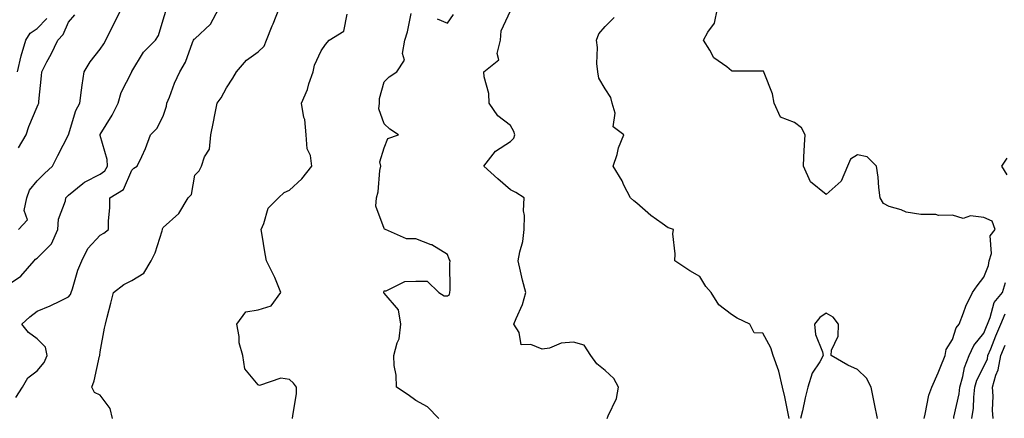
# Model space of a CAD drawing. Units: inches. Extents: x 1029203 to 1031843, y 7223978 to 7226618.
# Drawn here: x 1030713 to 1031025, y 7225032 to 7225158 of the extents above; entities that cross this region are included whole.
import ezdxf

# ---------------------------------------------------------------- set-up
doc = ezdxf.new("R2010")
doc.units = ezdxf.units.IN
doc.header["$MEASUREMENT"] = 0
doc.layers.add('Contour_10297223', color=7, linetype='Continuous', true_color=0x817c4a)

msp = doc.modelspace()

# ---------------------------------------------------------------- linework, layer by layer
at = {"layer": 'Contour_10297223'}
for points in [[(1030708.05, 7225073.81, 2879), (1030712.87, 7225077.1, 2879), (1030717.11, 7225081.92, 2879), (1030717.5, 7225082.47, 2879), (1030718.05, 7225082.82, 2879), (1030722.6, 7225087.37, 2879), (1030724.67, 7225091.92, 2879), (1030724.85, 7225095.12, 2879), (1030727.07, 7225100.94, 2879), (1030727.19, 7225101.92, 2879), (1030727.62, 7225102.35, 2879), (1030728.05, 7225102.74, 2879), (1030732.56, 7225106.43, 2879), (1030733.09, 7225106.88, 2879), (1030738.05, 7225109.44, 2879), (1030739.48, 7225110.49, 2879), (1030740.34, 7225111.92, 2879), (1030740.22, 7225114.09, 2879), (1030738.05, 7225121.74, 2879), (1030737.99, 7225121.86, 2879), (1030738.01, 7225121.92, 2879), (1030738.01, 7225121.96, 2879), (1030738.05, 7225122.02, 2879), (1030741.84, 7225128.13, 2879), (1030743.77, 7225131.92, 2879), (1030744.69, 7225135.28, 2879), (1030748.05, 7225141.9, 2879), (1030748.05, 7225141.92, 2879), (1030748.07, 7225141.94, 2879), (1030751.82, 7225148.15, 2879), (1030755.57, 7225151.92, 2879), (1030756.57, 7225153.4, 2879), (1030758.05, 7225158.38, 2879), (1030758.87, 7225161.1, 2879)], [(1030711.33, 7225038.64, 2878), (1030713.46, 7225041.92, 2878), (1030715.16, 7225044.81, 2878), (1030718.05, 7225047.06, 2878), (1030720.28, 7225049.69, 2878), (1030721.25, 7225051.92, 2878), (1030720.69, 7225054.56, 2878), (1030718.05, 7225057.23, 2878), (1030715.34, 7225059.21, 2878), (1030713.17, 7225061.92, 2878), (1030715.8, 7225064.17, 2878), (1030718.05, 7225066.04, 2878), (1030722.25, 7225067.72, 2878), (1030725.43, 7225069.3, 2878), (1030728.05, 7225070.49, 2878), (1030728.64, 7225071.33, 2878), (1030728.83, 7225071.92, 2878), (1030729.24, 7225073.11, 2878), (1030731, 7225078.97, 2878), (1030732.19, 7225081.92, 2878), (1030734.16, 7225085.81, 2878), (1030738.05, 7225090.1, 2878), (1030739.24, 7225090.73, 2878), (1030740.63, 7225091.92, 2878), (1030740.69, 7225094.56, 2878), (1030741.06, 7225098.91, 2878), (1030741.12, 7225101.92, 2878), (1030745.45, 7225104.52, 2878), (1030748.05, 7225110.67, 2878), (1030748.69, 7225111.28, 2878), (1030749.79, 7225111.92, 2878), (1030751.19, 7225115.06, 2878), (1030752.44, 7225117.53, 2878), (1030754.01, 7225121.92, 2878), (1030756.02, 7225123.95, 2878), (1030758.05, 7225127.82, 2878), (1030759.01, 7225130.96, 2878), (1030759.2, 7225131.92, 2878), (1030760, 7225133.87, 2878), (1030761.64, 7225138.33, 2878), (1030763.32, 7225141.92, 2878), (1030765.08, 7225144.89, 2878), (1030767.27, 7225151.14, 2878), (1030767.62, 7225151.92, 2878), (1030767.78, 7225152.19, 2878), (1030768.05, 7225152.35, 2878), (1030773.03, 7225156.94, 2878), (1030775.59, 7225161.92, 2878)], [(1030712.19, 7225091.92, 2880), (1030714.98, 7225094.99, 2880), (1030714.01, 7225097.88, 2880), (1030714.79, 7225101.92, 2880), (1030715.63, 7225104.34, 2880), (1030718.05, 7225107.35, 2880), (1030720.37, 7225109.6, 2880), (1030722.89, 7225111.92, 2880), (1030724.67, 7225115.3, 2880), (1030728.05, 7225121.9, 2880), (1030728.05, 7225121.92, 2880), (1030730.34, 7225129.63, 2880), (1030731.57, 7225131.92, 2880), (1030732.15, 7225136.02, 2880), (1030732.35, 7225137.62, 2880), (1030732.99, 7225141.92, 2880), (1030734.91, 7225145.06, 2880), (1030738.05, 7225149.05, 2880), (1030739.2, 7225150.77, 2880), (1030739.79, 7225151.92, 2880), (1030741.57, 7225155.44, 2880), (1030742.58, 7225157.39, 2880), (1030744.81, 7225161.92, 2880)], [(1030712.21, 7225117.76, 2881), (1030714.61, 7225121.92, 2881), (1030715.43, 7225124.54, 2881), (1030718.05, 7225130.83, 2881), (1030718.42, 7225131.55, 2881), (1030718.56, 7225131.92, 2881), (1030718.62, 7225132.49, 2881), (1030719.4, 7225140.57, 2881), (1030719.53, 7225141.92, 2881), (1030721.19, 7225145.06, 2881), (1030722.52, 7225147.45, 2881), (1030724.59, 7225151.92, 2881), (1030726.29, 7225153.68, 2881), (1030728.05, 7225157.64, 2881), (1030730.04, 7225159.93, 2881)], [(1030741.94, 7225031.92, 2877), (1030741.21, 7225035.08, 2877), (1030738.05, 7225039.36, 2877), (1030736.29, 7225040.16, 2877), (1030735.37, 7225041.92, 2877), (1030736.1, 7225043.87, 2877), (1030737.84, 7225051.71, 2877), (1030737.89, 7225051.92, 2877), (1030737.91, 7225052.06, 2877), (1030738.05, 7225053.07, 2877), (1030739.38, 7225060.59, 2877), (1030739.69, 7225061.92, 2877), (1030740.22, 7225064.09, 2877), (1030741.47, 7225068.5, 2877), (1030742.23, 7225071.92, 2877), (1030745.51, 7225074.46, 2877), (1030748.05, 7225075.71, 2877), (1030751.9, 7225078.07, 2877), (1030754.18, 7225081.92, 2877), (1030755.45, 7225084.52, 2877), (1030757.64, 7225091.51, 2877), (1030757.8, 7225091.92, 2877), (1030757.84, 7225092.13, 2877), (1030758.05, 7225092.56, 2877), (1030762.99, 7225096.98, 2877), (1030765.96, 7225101.92, 2877), (1030766.98, 7225102.99, 2877), (1030768.05, 7225109.09, 2877), (1030769.44, 7225110.53, 2877), (1030770.14, 7225111.92, 2877), (1030771.08, 7225114.95, 2877), (1030772.66, 7225117.31, 2877), (1030773.13, 7225121.92, 2877), (1030773.97, 7225126, 2877), (1030774.42, 7225128.29, 2877), (1030775.16, 7225131.92, 2877), (1030776.39, 7225133.58, 2877), (1030778.05, 7225136.78, 2877), (1030780.12, 7225139.85, 2877), (1030781.23, 7225141.92, 2877), (1030784.4, 7225145.57, 2877), (1030788.05, 7225148.23, 2877), (1030790, 7225149.97, 2877), (1030790.76, 7225151.92, 2877), (1030792.56, 7225156.43, 2877), (1030792.84, 7225157.13, 2877), (1030794.77, 7225161.92, 2877)], [(1030799.03, 7225031.92, 2876), (1030799.09, 7225032.96, 2876), (1030800.2, 7225039.77, 2876), (1030800.3, 7225041.92, 2876), (1030799.32, 7225043.19, 2876), (1030798.05, 7225044.3, 2876), (1030795.26, 7225044.71, 2876), (1030788.54, 7225042.41, 2876), (1030788.05, 7225042.66, 2876), (1030783.87, 7225047.74, 2876), (1030783.25, 7225051.92, 2876), (1030782.05, 7225055.92, 2876), (1030782.05, 7225057.92, 2876), (1030781.29, 7225061.92, 2876), (1030784.18, 7225065.79, 2876), (1030788.05, 7225066.39, 2876), (1030792.27, 7225067.7, 2876), (1030795.26, 7225071.92, 2876), (1030793.34, 7225076.63, 2876), (1030793.19, 7225077.06, 2876), (1030790.71, 7225081.92, 2876), (1030790.28, 7225084.15, 2876), (1030789.28, 7225090.69, 2876), (1030789.07, 7225091.92, 2876), (1030789.94, 7225093.81, 2876), (1030791.29, 7225098.68, 2876), (1030794.51, 7225101.92, 2876), (1030796.31, 7225103.66, 2876), (1030798.05, 7225104.32, 2876), (1030801.98, 7225107.99, 2876), (1030805.1, 7225111.92, 2876), (1030804.67, 7225115.3, 2876), (1030803.58, 7225117.45, 2876), (1030803.34, 7225121.92, 2876), (1030802.85, 7225126.72, 2876), (1030802.62, 7225127.35, 2876), (1030801.86, 7225131.92, 2876), (1030803.71, 7225136.26, 2876), (1030804.18, 7225138.05, 2876), (1030805.49, 7225141.92, 2876), (1030805.94, 7225144.03, 2876), (1030808.05, 7225148.54, 2876), (1030809.46, 7225150.51, 2876), (1030810.59, 7225151.92, 2876), (1030815.22, 7225154.75, 2876), (1030816.29, 7225160.16, 2876)], [(1030845.3, 7225031.92, 2875), (1030841.78, 7225035.65, 2875), (1030838.05, 7225037.64, 2875), (1030835.59, 7225039.46, 2875), (1030831.94, 7225041.92, 2875), (1030831.86, 7225045.73, 2875), (1030831.19, 7225048.78, 2875), (1030831.1, 7225051.92, 2875), (1030832.11, 7225055.98, 2875), (1030832.76, 7225057.21, 2875), (1030833.32, 7225061.92, 2875), (1030832.56, 7225066.43, 2875), (1030828.05, 7225071.65, 2875), (1030827.91, 7225071.78, 2875), (1030827.91, 7225071.92, 2875), (1030827.91, 7225072.06, 2875), (1030828.05, 7225072.45, 2875), (1030828.62, 7225072.49, 2875), (1030834.57, 7225075.4, 2875), (1030838.05, 7225075.51, 2875), (1030841.68, 7225075.55, 2875), (1030845.35, 7225071.92, 2875), (1030847, 7225070.87, 2875), (1030848.05, 7225070.85, 2875), (1030848.69, 7225071.28, 2875), (1030848.85, 7225071.92, 2875), (1030848.91, 7225072.78, 2875), (1030848.85, 7225081.12, 2875), (1030848.93, 7225081.92, 2875), (1030848.66, 7225082.53, 2875), (1030848.05, 7225084.01, 2875), (1030843.11, 7225086.98, 2875), (1030842.95, 7225087.02, 2875), (1030838.05, 7225088.93, 2875), (1030835.08, 7225088.95, 2875), (1030828.42, 7225091.92, 2875), (1030828.17, 7225092.04, 2875), (1030828.05, 7225092.25, 2875), (1030825.41, 7225099.28, 2875), (1030825.63, 7225101.92, 2875), (1030826.12, 7225103.85, 2875), (1030826.68, 7225110.55, 2875), (1030826.96, 7225111.92, 2875), (1030826.68, 7225113.29, 2875), (1030828.05, 7225117.82, 2875), (1030829.2, 7225120.77, 2875), (1030832.6, 7225121.92, 2875), (1030829.85, 7225123.72, 2875), (1030828.05, 7225125.44, 2875), (1030826.29, 7225130.16, 2875), (1030826.55, 7225131.92, 2875), (1030826.53, 7225133.44, 2875), (1030828.05, 7225138.74, 2875), (1030829.65, 7225140.32, 2875), (1030832.07, 7225141.92, 2875), (1030834.44, 7225145.53, 2875), (1030833.79, 7225147.66, 2875), (1030834.53, 7225151.92, 2875), (1030835.43, 7225154.54, 2875), (1030836.55, 7225160.42, 2875)], [(1030844.85, 7225158.72, 2875), (1030848.05, 7225157.31, 2875), (1030849.96, 7225160.01, 2875)], [(1030898.67, 7225031.92, 2874), (1030898.95, 7225032.82, 2874), (1030901.66, 7225038.31, 2874), (1030902.27, 7225041.92, 2874), (1030900.78, 7225044.65, 2874), (1030898.05, 7225047.15, 2874), (1030895.41, 7225049.28, 2874), (1030893.48, 7225051.92, 2874), (1030891.35, 7225055.22, 2874), (1030888.05, 7225056.14, 2874), (1030884.1, 7225055.87, 2874), (1030880.37, 7225054.24, 2874), (1030878.05, 7225053.91, 2874), (1030874.51, 7225055.46, 2874), (1030871.41, 7225055.28, 2874), (1030870.76, 7225059.21, 2874), (1030869.14, 7225061.92, 2874), (1030869.81, 7225063.68, 2874), (1030871.82, 7225068.15, 2874), (1030872.93, 7225071.92, 2874), (1030871.9, 7225075.77, 2874), (1030871.27, 7225078.7, 2874), (1030870.47, 7225081.92, 2874), (1030870.96, 7225084.83, 2874), (1030871.94, 7225088.03, 2874), (1030872.39, 7225091.92, 2874), (1030872.5, 7225096.37, 2874), (1030872.21, 7225097.76, 2874), (1030872.37, 7225101.92, 2874), (1030869.71, 7225103.58, 2874), (1030868.05, 7225104.44, 2874), (1030864.05, 7225107.92, 2874), (1030859.57, 7225111.92, 2874), (1030863.26, 7225116.71, 2874), (1030868.05, 7225119.77, 2874), (1030869.1, 7225120.87, 2874), (1030869.38, 7225121.92, 2874), (1030869.14, 7225123.01, 2874), (1030868.05, 7225124.83, 2874), (1030864.03, 7225127.9, 2874), (1030861.25, 7225131.92, 2874), (1030861.14, 7225135.01, 2874), (1030859.73, 7225140.24, 2874), (1030859.63, 7225141.92, 2874), (1030864.32, 7225145.65, 2874), (1030863.85, 7225147.72, 2874), (1030864.92, 7225151.92, 2874), (1030865.12, 7225154.85, 2874), (1030868.05, 7225161.24, 2874)], [(1030956.37, 7225031.92, 2873), (1030955.88, 7225034.09, 2873), (1030954.94, 7225038.81, 2873), (1030954.24, 7225041.92, 2873), (1030953.05, 7225046.92, 2873), (1030951.23, 7225051.92, 2873), (1030950.51, 7225054.38, 2873), (1030948.05, 7225059.03, 2873), (1030945.26, 7225059.13, 2873), (1030943.89, 7225061.92, 2873), (1030939.89, 7225063.76, 2873), (1030938.05, 7225064.95, 2873), (1030934.09, 7225067.96, 2873), (1030931.59, 7225071.92, 2873), (1030929.98, 7225073.85, 2873), (1030928.05, 7225076.98, 2873), (1030924.87, 7225078.74, 2873), (1030920.12, 7225081.92, 2873), (1030920.28, 7225084.15, 2873), (1030919.5, 7225090.47, 2873), (1030919.67, 7225091.92, 2873), (1030918.48, 7225092.35, 2873), (1030918.05, 7225092.45, 2873), (1030916.16, 7225093.81, 2873), (1030912.5, 7225096.37, 2873), (1030908.05, 7225100.2, 2873), (1030907.11, 7225100.98, 2873), (1030906.06, 7225101.92, 2873), (1030904.01, 7225105.96, 2873), (1030903.4, 7225107.27, 2873), (1030900.63, 7225111.92, 2873), (1030901.8, 7225115.67, 2873), (1030902.23, 7225117.74, 2873), (1030903.95, 7225121.92, 2873), (1030900.61, 7225124.48, 2873), (1030901.19, 7225128.78, 2873), (1030900.24, 7225131.92, 2873), (1030899.89, 7225133.76, 2873), (1030898.05, 7225136.49, 2873), (1030896.02, 7225139.89, 2873), (1030895.69, 7225141.92, 2873), (1030895.43, 7225144.54, 2873), (1030895.67, 7225149.54, 2873), (1030895.35, 7225151.92, 2873), (1030896.04, 7225153.93, 2873), (1030898.05, 7225156.26, 2873), (1030900.86, 7225159.11, 2873)], [(1030999.07, 7225031.92, 2872), (1030999.48, 7225033.35, 2872), (1031000.59, 7225039.38, 2872), (1031001.59, 7225041.92, 2872), (1031003.58, 7225046.39, 2872), (1031004.18, 7225048.05, 2872), (1031005.73, 7225051.92, 2872), (1031006.12, 7225053.85, 2872), (1031008.05, 7225057, 2872), (1031009.26, 7225060.71, 2872), (1031010.16, 7225061.92, 2872), (1031011.62, 7225065.49, 2872), (1031012.37, 7225067.6, 2872), (1031014.48, 7225071.92, 2872), (1031015.96, 7225074.01, 2872), (1031018.05, 7225076.82, 2872), (1031019.48, 7225080.49, 2872), (1031019.77, 7225081.92, 2872), (1031020.43, 7225084.3, 2872), (1031020.06, 7225089.91, 2872), (1031021.64, 7225091.92, 2872), (1031020.67, 7225094.54, 2872), (1031018.05, 7225095.73, 2872), (1031013.79, 7225096.18, 2872), (1031011.49, 7225095.36, 2872), (1031008.05, 7225096.45, 2872), (1031003.67, 7225096.3, 2872), (1031002.8, 7225096.67, 2872), (1030998.05, 7225096.61, 2872), (1030993.46, 7225097.33, 2872), (1030991.88, 7225098.09, 2872), (1030988.05, 7225099.17, 2872), (1030986.27, 7225100.14, 2872), (1030985.22, 7225101.92, 2872), (1030984.81, 7225105.16, 2872), (1030984.57, 7225108.44, 2872), (1030984.05, 7225111.92, 2872), (1030981.04, 7225114.91, 2872), (1030978.05, 7225115.57, 2872), (1030975.78, 7225114.19, 2872), (1030974.85, 7225111.92, 2872), (1030972.78, 7225107.19, 2872), (1030968.05, 7225102.97, 2872), (1030963.13, 7225107, 2872), (1030960.84, 7225111.92, 2872), (1030961, 7225114.87, 2872), (1030961.23, 7225118.74, 2872), (1030961.41, 7225121.92, 2872), (1030960.22, 7225124.09, 2872), (1030958.05, 7225125.85, 2872), (1030953.64, 7225127.51, 2872), (1030951.57, 7225131.92, 2872), (1030951.04, 7225134.91, 2872), (1030948.38, 7225141.59, 2872), (1030948.3, 7225141.92, 2872), (1030948.23, 7225142.1, 2872), (1030948.05, 7225142.08, 2872), (1030947.84, 7225142.13, 2872), (1030938.25, 7225142.12, 2872), (1030938.05, 7225142.23, 2872), (1030936.55, 7225143.42, 2872), (1030932.46, 7225146.33, 2872), (1030931.25, 7225148.72, 2872), (1030929.2, 7225151.92, 2872), (1030930.53, 7225154.4, 2872), (1030932.7, 7225157.27, 2872), (1030933.6, 7225161.92, 2872)], [(1030711.8, 7225141.92, 2882), (1030713.05, 7225146.92, 2882), (1030714.51, 7225151.92, 2882), (1030715.86, 7225154.11, 2882), (1030718.05, 7225155.59, 2882), (1030721.17, 7225158.8, 2882)], [(1031025.39, 7225109.26, 2871), (1031023.69, 7225111.92, 2871), (1031025.45, 7225114.52, 2871)], [(1031008.48, 7225031.92, 2871), (1031008.56, 7225032.43, 2871), (1031010.2, 7225039.77, 2871), (1031010.45, 7225041.92, 2871), (1031011.41, 7225045.28, 2871), (1031011.88, 7225048.09, 2871), (1031013.42, 7225051.92, 2871), (1031014.87, 7225055.1, 2871), (1031018.05, 7225059.05, 2871), (1031018.87, 7225061.1, 2871), (1031019.2, 7225061.92, 2871), (1031020.08, 7225063.95, 2871), (1031021.27, 7225068.7, 2871), (1031023.97, 7225071.92, 2871), (1031024.87, 7225075.1, 2871)], [(1030984.34, 7225031.92, 2873), (1030983.38, 7225036.59, 2873), (1030983.26, 7225037.13, 2873), (1030982.29, 7225041.92, 2873), (1030980.84, 7225044.71, 2873), (1030978.05, 7225047.47, 2873), (1030974.98, 7225048.85, 2873), (1030969.63, 7225051.92, 2873), (1030969.73, 7225053.6, 2873), (1030971.92, 7225058.05, 2873), (1030972.01, 7225061.92, 2873), (1030970.24, 7225064.11, 2873), (1030968.05, 7225065.38, 2873), (1030966.02, 7225063.95, 2873), (1030964.4, 7225061.92, 2873), (1030964.73, 7225058.6, 2873), (1030966.92, 7225053.05, 2873), (1030967.11, 7225051.92, 2873), (1030966.02, 7225049.89, 2873), (1030963.64, 7225046.33, 2873), (1030962.31, 7225041.92, 2873), (1030961.45, 7225038.52, 2873), (1030960.53, 7225034.4, 2873), (1030959.94, 7225031.92, 2873)], [(1031014.24, 7225031.92, 2870), (1031014.71, 7225035.26, 2870), (1031014.85, 7225038.72, 2870), (1031015.22, 7225041.92, 2870), (1031015.86, 7225044.11, 2870), (1031018.05, 7225048.46, 2870), (1031019.14, 7225050.83, 2870), (1031019.34, 7225051.92, 2870), (1031020.22, 7225054.09, 2870), (1031021.84, 7225058.13, 2870), (1031023.4, 7225061.92, 2870), (1031024.81, 7225065.16, 2870)], [(1031020.96, 7225031.92, 2869), (1031020.73, 7225034.6, 2869), (1031020.96, 7225039.01, 2869), (1031020.76, 7225041.92, 2869), (1031021.88, 7225045.75, 2869), (1031022.62, 7225047.35, 2869), (1031023.44, 7225051.92, 2869), (1031024.77, 7225055.2, 2869)]]:
    msp.add_polyline3d(points, dxfattribs=at)

doc.saveas('drawing.dxf')
